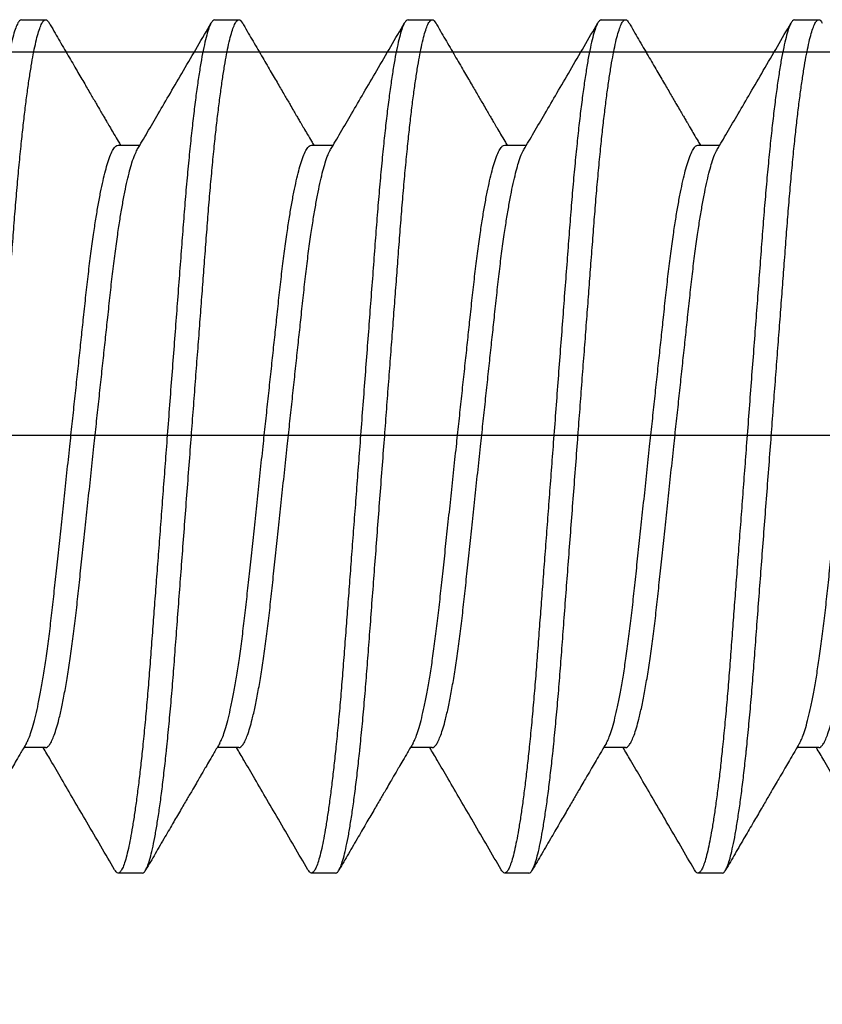
# Model space of a CAD drawing. Units: inches. Extents: x 110 to 640, y 2 to 403.
# Drawn here: x 336 to 336, y 187 to 187 of the extents above; entities that cross this region are included whole.
import ezdxf

# ---------------------------------------------------------------- set-up
doc = ezdxf.new("R2010")
doc.units = ezdxf.units.IN
doc.header["$MEASUREMENT"] = 0
doc.linetypes.add('SLD-Solid', pattern=[0])

msp = doc.modelspace()

# ---------------------------------------------------------------- linework, layer by layer
at = {"color": 7, "linetype": 'SLD-Solid', "lineweight": 25}
for p, q in [((336.33844, 187.25838), (336.34235, 187.25838)), ((336.36969, 187.25838), (336.3736, 187.25838)), ((336.40094, 187.25838), (336.40485, 187.25838)), ((336.43219, 187.25838), (336.4361, 187.25838)), ((336.46344, 187.25838), (336.46735, 187.25838)), ((336.35407, 187.23809), (336.35759, 187.23809)), ((336.38532, 187.23809), (336.38884, 187.23809)), ((336.41657, 187.23809), (336.42009, 187.23809)), ((336.44782, 187.23809), (336.45134, 187.23809)), ((336.34235, 187.14068), (336.33883, 187.14068)), ((336.3736, 187.14068), (336.37008, 187.14068)), ((336.40485, 187.14068), (336.40133, 187.14068)), ((336.4361, 187.14068), (336.43258, 187.14068)), ((336.46735, 187.14068), (336.46383, 187.14068)), ((336.35798, 187.12038), (336.35407, 187.12038)), ((336.38923, 187.12038), (336.38532, 187.12038)), ((336.42048, 187.12038), (336.41657, 187.12038)), ((336.45173, 187.12038), (336.44782, 187.12038))]:
    msp.add_line(p, q, dxfattribs=at)
msp.add_lwpolyline([(336.25809, 187.25321), (336.88359, 187.25321, -0.414214), (336.94559, 187.19121), (336.94559, 186.69021, -0.414214), (336.88359, 186.62821), (336.25809, 186.62821)], format="xyb")
msp.add_lwpolyline([(336.25809, 187.19121), (336.88359, 187.19121), (336.88359, 186.69021), (336.25809, 186.69021)])
for points, knots in [([(336.33844, 187.25838), (336.33834, 187.25835), (336.33812, 187.25828), (336.33778, 187.25774), (336.33742, 187.25685), (336.33705, 187.25558), (336.33667, 187.25394), (336.33629, 187.25197), (336.33592, 187.2497), (336.33555, 187.24717), (336.33518, 187.24437), (336.33482, 187.2413), (336.33446, 187.23793), (336.3341, 187.23429), (336.33375, 187.23037), (336.33342, 187.22631), (336.3331, 187.22208), (336.33277, 187.21767), (336.33242, 187.21314), (336.33208, 187.20852), (336.33172, 187.20386), (336.33136, 187.1991), (336.331, 187.19426), (336.33064, 187.18953), (336.3303, 187.18495), (336.32996, 187.18055), (336.32964, 187.17619), (336.32931, 187.17192), (336.329, 187.16776), (336.32869, 187.16371), (336.32839, 187.15969), (336.32809, 187.15571), (336.32779, 187.15176), (336.32747, 187.14794), (336.32714, 187.14427), (336.3268, 187.14087), (336.32647, 187.13777), (336.32615, 187.13495), (336.32581, 187.13234), (336.32548, 187.12996), (336.32514, 187.12782), (336.32481, 187.12595), (336.32447, 187.12428), (336.32413, 187.12287), (336.32378, 187.12175), (336.32345, 187.12095), (336.32312, 187.12048), (336.32281, 187.12034), (336.32253, 187.12045), (336.32234, 187.12078), (336.32226, 187.12091)], [0, 0, 0, 0, 0.02165, 0.043662, 0.065985, 0.088567, 0.111348, 0.134268, 0.155947, 0.177639, 0.199287, 0.220838, 0.242239, 0.264717, 0.286913, 0.308776, 0.330331, 0.352142, 0.374294, 0.395446, 0.416809, 0.438333, 0.459965, 0.481651, 0.501369, 0.521045, 0.54064, 0.560113, 0.579427, 0.598546, 0.617435, 0.63791, 0.658256, 0.678917, 0.699871, 0.721072, 0.740521, 0.760098, 0.779764, 0.799477, 0.819197, 0.838883, 0.858494, 0.879931, 0.901179, 0.922189, 0.942916, 0.963319, 0.984969, 1, 1, 1, 1]), ([(336.32673, 187.12038), (336.32683, 187.12042), (336.32704, 187.12048), (336.32738, 187.12101), (336.32773, 187.12186), (336.32809, 187.12309), (336.32846, 187.12467), (336.32884, 187.12658), (336.3292, 187.12877), (336.32957, 187.13121), (336.32993, 187.13393), (336.33028, 187.1369), (336.33054, 187.13926), (336.3308, 187.14178), (336.33106, 187.14448), (336.33142, 187.14839), (336.33175, 187.15246), (336.33207, 187.15669), (336.3324, 187.1611), (336.33274, 187.16563), (336.33309, 187.17024), (336.33344, 187.1749), (336.3338, 187.17967), (336.33417, 187.18451), (336.33453, 187.18924), (336.33487, 187.19382), (336.3352, 187.19822), (336.33553, 187.20257), (336.33586, 187.20684), (336.33617, 187.21101), (336.33648, 187.21505), (336.33678, 187.21907), (336.33708, 187.22306), (336.33738, 187.22701), (336.3377, 187.23082), (336.33803, 187.2345), (336.33836, 187.23789), (336.3387, 187.241), (336.33902, 187.24382), (336.33936, 187.24643), (336.33969, 187.24881), (336.34003, 187.25094), (336.34036, 187.25282), (336.3407, 187.25448), (336.34104, 187.2559), (336.34139, 187.25702), (336.34172, 187.25781), (336.34205, 187.25828), (336.34236, 187.25843), (336.34264, 187.25831), (336.34283, 187.25799), (336.34291, 187.25785)], [0, 0, 0, 0, 0.0212731, 0.0428959, 0.0648219, 0.0869999, 0.1093748, 0.1318884, 0.1531889, 0.1745074, 0.1957919, 0.2169909, 0.2380542, 0.242251, 0.2647298, 0.2869268, 0.30879, 0.3303468, 0.3521583, 0.3743108, 0.3954639, 0.4168276, 0.4383521, 0.459985, 0.4816726, 0.5013907, 0.5210678, 0.5406631, 0.5601372, 0.579452, 0.5985712, 0.617461, 0.637937, 0.6582837, 0.678946, 0.6999002, 0.721102, 0.7405521, 0.76013, 0.7797962, 0.7995104, 0.8192314, 0.8389181, 0.8585299, 0.879968, 0.9012164, 0.9222269, 0.9429546, 0.9633586, 0.9850096, 1, 1, 1, 1]), ([(336.34292, 187.25786), (336.34343, 187.25699), (336.34446, 187.25522), (336.34596, 187.25264), (336.34737, 187.25022), (336.34861, 187.2481), (336.34967, 187.24628), (336.35051, 187.24484), (336.35114, 187.24376), (336.3516, 187.24297), (336.35199, 187.2423), (336.35239, 187.24162), (336.35286, 187.24082), (336.35344, 187.23983), (336.35398, 187.2389), (336.35433, 187.2383), (336.35446, 187.23809)], [0, 0, 0, 0, 0.131754, 0.269047, 0.391275, 0.498461, 0.590627, 0.66779, 0.715825, 0.755433, 0.786621, 0.818021, 0.858712, 0.908689, 0.967941, 1, 1, 1, 1]), ([(336.36969, 187.25838), (336.36959, 187.25835), (336.36937, 187.25828), (336.36903, 187.25774), (336.36867, 187.25685), (336.3683, 187.25558), (336.36792, 187.25394), (336.36754, 187.25197), (336.36717, 187.2497), (336.3668, 187.24717), (336.36643, 187.24437), (336.36607, 187.2413), (336.36571, 187.23793), (336.36535, 187.23429), (336.365, 187.23037), (336.36467, 187.22631), (336.36435, 187.22208), (336.36402, 187.21767), (336.36367, 187.21314), (336.36333, 187.20852), (336.36297, 187.20386), (336.36261, 187.1991), (336.36225, 187.19426), (336.36189, 187.18953), (336.36155, 187.18495), (336.36121, 187.18055), (336.36089, 187.17619), (336.36056, 187.17192), (336.36025, 187.16776), (336.35994, 187.16371), (336.35964, 187.15969), (336.35934, 187.15571), (336.35904, 187.15176), (336.35872, 187.14794), (336.35839, 187.14427), (336.35805, 187.14087), (336.35772, 187.13777), (336.3574, 187.13495), (336.35706, 187.13234), (336.35673, 187.12996), (336.35639, 187.12782), (336.35606, 187.12595), (336.35572, 187.12428), (336.35538, 187.12287), (336.35503, 187.12175), (336.3547, 187.12095), (336.35437, 187.12048), (336.35406, 187.12034), (336.35378, 187.12045), (336.35359, 187.12078), (336.35351, 187.12091)], [0, 0, 0, 0, 0.02165, 0.043662, 0.065985, 0.088567, 0.111348, 0.134268, 0.155947, 0.177639, 0.199287, 0.220838, 0.242239, 0.264717, 0.286913, 0.308776, 0.330331, 0.352142, 0.374294, 0.395446, 0.416809, 0.438333, 0.459965, 0.481651, 0.501369, 0.521045, 0.54064, 0.560113, 0.579427, 0.598546, 0.617435, 0.63791, 0.658256, 0.678917, 0.699871, 0.721072, 0.740521, 0.760098, 0.779764, 0.799477, 0.819197, 0.838883, 0.858494, 0.879931, 0.901179, 0.922189, 0.942916, 0.963319, 0.984969, 1, 1, 1, 1]), ([(336.35716, 187.23737), (336.3577, 187.23829), (336.35884, 187.24022), (336.36062, 187.24327), (336.36257, 187.24661), (336.36469, 187.25024), (336.36689, 187.25403), (336.36839, 187.2566), (336.36912, 187.25787)], [0, 0, 0, 0, 0.134737, 0.283546, 0.446448, 0.623464, 0.814618, 1, 1, 1, 1]), ([(336.35798, 187.12038), (336.35808, 187.12042), (336.35829, 187.12048), (336.35863, 187.12101), (336.35898, 187.12186), (336.35934, 187.12309), (336.35971, 187.12467), (336.36009, 187.12658), (336.36045, 187.12877), (336.36082, 187.13121), (336.36118, 187.13393), (336.36153, 187.1369), (336.36179, 187.13926), (336.36205, 187.14178), (336.36231, 187.14448), (336.36267, 187.14839), (336.363, 187.15246), (336.36332, 187.15669), (336.36365, 187.1611), (336.36399, 187.16563), (336.36434, 187.17024), (336.36469, 187.1749), (336.36505, 187.17967), (336.36542, 187.18451), (336.36578, 187.18924), (336.36612, 187.19382), (336.36645, 187.19822), (336.36678, 187.20257), (336.36711, 187.20684), (336.36742, 187.21101), (336.36773, 187.21505), (336.36803, 187.21907), (336.36833, 187.22306), (336.36863, 187.22701), (336.36895, 187.23082), (336.36928, 187.2345), (336.36961, 187.23789), (336.36995, 187.241), (336.37027, 187.24382), (336.37061, 187.24643), (336.37094, 187.24881), (336.37128, 187.25094), (336.37161, 187.25282), (336.37195, 187.25448), (336.37229, 187.2559), (336.37264, 187.25702), (336.37297, 187.25781), (336.3733, 187.25828), (336.37361, 187.25843), (336.37389, 187.25831), (336.37408, 187.25799), (336.37416, 187.25785)], [0, 0, 0, 0, 0.0212731, 0.0428959, 0.0648219, 0.0869999, 0.1093748, 0.1318884, 0.1531889, 0.1745074, 0.1957919, 0.2169909, 0.2380542, 0.242251, 0.2647298, 0.2869268, 0.30879, 0.3303468, 0.3521583, 0.3743108, 0.3954639, 0.4168276, 0.4383521, 0.459985, 0.4816726, 0.5013907, 0.5210678, 0.5406631, 0.5601372, 0.579452, 0.5985712, 0.617461, 0.637937, 0.6582837, 0.678946, 0.6999002, 0.721102, 0.7405521, 0.76013, 0.7797962, 0.7995104, 0.8192314, 0.8389181, 0.8585299, 0.879968, 0.9012164, 0.9222269, 0.9429546, 0.9633586, 0.9850096, 1, 1, 1, 1]), ([(336.37417, 187.25786), (336.37468, 187.25699), (336.37571, 187.25522), (336.37721, 187.25264), (336.37862, 187.25022), (336.37986, 187.2481), (336.38092, 187.24628), (336.38176, 187.24484), (336.38239, 187.24376), (336.38285, 187.24297), (336.38324, 187.2423), (336.38364, 187.24162), (336.38411, 187.24082), (336.38469, 187.23983), (336.38523, 187.2389), (336.38558, 187.2383), (336.38571, 187.23809)], [0, 0, 0, 0, 0.131754, 0.269047, 0.391275, 0.498461, 0.590627, 0.66779, 0.715825, 0.755433, 0.786621, 0.818021, 0.858712, 0.908689, 0.967941, 1, 1, 1, 1]), ([(336.40094, 187.25838), (336.40084, 187.25835), (336.40062, 187.25828), (336.40028, 187.25774), (336.39992, 187.25685), (336.39955, 187.25558), (336.39917, 187.25394), (336.39879, 187.25197), (336.39842, 187.2497), (336.39805, 187.24717), (336.39768, 187.24437), (336.39732, 187.2413), (336.39696, 187.23793), (336.3966, 187.23429), (336.39625, 187.23037), (336.39592, 187.22631), (336.3956, 187.22208), (336.39527, 187.21767), (336.39492, 187.21314), (336.39458, 187.20852), (336.39422, 187.20386), (336.39386, 187.1991), (336.3935, 187.19426), (336.39314, 187.18953), (336.3928, 187.18495), (336.39246, 187.18055), (336.39214, 187.17619), (336.39181, 187.17192), (336.3915, 187.16776), (336.39119, 187.16371), (336.39089, 187.15969), (336.39059, 187.15571), (336.39029, 187.15176), (336.38997, 187.14794), (336.38964, 187.14427), (336.3893, 187.14087), (336.38897, 187.13777), (336.38865, 187.13495), (336.38831, 187.13234), (336.38798, 187.12996), (336.38764, 187.12782), (336.38731, 187.12595), (336.38697, 187.12428), (336.38663, 187.12287), (336.38628, 187.12175), (336.38595, 187.12095), (336.38562, 187.12048), (336.38531, 187.12034), (336.38503, 187.12045), (336.38484, 187.12078), (336.38476, 187.12091)], [0, 0, 0, 0, 0.02165, 0.043662, 0.065985, 0.088567, 0.111348, 0.134268, 0.155947, 0.177639, 0.199287, 0.220838, 0.242239, 0.264717, 0.286913, 0.308776, 0.330331, 0.352142, 0.374294, 0.395446, 0.416809, 0.438333, 0.459965, 0.481651, 0.501369, 0.521045, 0.54064, 0.560113, 0.579427, 0.598546, 0.617435, 0.63791, 0.658256, 0.678917, 0.699871, 0.721072, 0.740521, 0.760098, 0.779764, 0.799477, 0.819197, 0.838883, 0.858494, 0.879931, 0.901179, 0.922189, 0.942916, 0.963319, 0.984969, 1, 1, 1, 1]), ([(336.38841, 187.23737), (336.38895, 187.23829), (336.39009, 187.24022), (336.39187, 187.24327), (336.39382, 187.24661), (336.39594, 187.25024), (336.39814, 187.25403), (336.39964, 187.2566), (336.40037, 187.25787)], [0, 0, 0, 0, 0.134737, 0.283546, 0.446448, 0.623464, 0.814618, 1, 1, 1, 1]), ([(336.38923, 187.12038), (336.38933, 187.12042), (336.38954, 187.12048), (336.38988, 187.12101), (336.39023, 187.12186), (336.39059, 187.12309), (336.39096, 187.12467), (336.39134, 187.12658), (336.3917, 187.12877), (336.39207, 187.13121), (336.39243, 187.13393), (336.39278, 187.1369), (336.39304, 187.13926), (336.3933, 187.14178), (336.39356, 187.14448), (336.39392, 187.14839), (336.39425, 187.15246), (336.39457, 187.15669), (336.3949, 187.1611), (336.39524, 187.16563), (336.39559, 187.17024), (336.39594, 187.1749), (336.3963, 187.17967), (336.39667, 187.18451), (336.39703, 187.18924), (336.39737, 187.19382), (336.3977, 187.19822), (336.39803, 187.20257), (336.39836, 187.20684), (336.39867, 187.21101), (336.39898, 187.21505), (336.39928, 187.21907), (336.39958, 187.22306), (336.39988, 187.22701), (336.4002, 187.23082), (336.40053, 187.2345), (336.40086, 187.23789), (336.4012, 187.241), (336.40152, 187.24382), (336.40186, 187.24643), (336.40219, 187.24881), (336.40253, 187.25094), (336.40286, 187.25282), (336.4032, 187.25448), (336.40354, 187.2559), (336.40389, 187.25702), (336.40422, 187.25781), (336.40455, 187.25828), (336.40486, 187.25843), (336.40514, 187.25831), (336.40533, 187.25799), (336.40541, 187.25785)], [0, 0, 0, 0, 0.0212731, 0.0428959, 0.0648219, 0.0869999, 0.1093748, 0.1318884, 0.1531889, 0.1745074, 0.1957919, 0.2169909, 0.2380542, 0.242251, 0.2647298, 0.2869268, 0.30879, 0.3303468, 0.3521583, 0.3743108, 0.3954639, 0.4168276, 0.4383521, 0.459985, 0.4816726, 0.5013907, 0.5210678, 0.5406631, 0.5601372, 0.579452, 0.5985712, 0.617461, 0.637937, 0.6582837, 0.678946, 0.6999002, 0.721102, 0.7405521, 0.76013, 0.7797962, 0.7995104, 0.8192314, 0.8389181, 0.8585299, 0.879968, 0.9012164, 0.9222269, 0.9429546, 0.9633586, 0.9850096, 1, 1, 1, 1]), ([(336.40542, 187.25786), (336.40593, 187.25699), (336.40696, 187.25522), (336.40846, 187.25264), (336.40987, 187.25022), (336.41111, 187.2481), (336.41217, 187.24628), (336.41301, 187.24484), (336.41364, 187.24376), (336.4141, 187.24297), (336.41449, 187.2423), (336.41489, 187.24162), (336.41536, 187.24082), (336.41594, 187.23983), (336.41648, 187.2389), (336.41683, 187.2383), (336.41696, 187.23809)], [0, 0, 0, 0, 0.131754, 0.269047, 0.391275, 0.498461, 0.590627, 0.66779, 0.715825, 0.755433, 0.786621, 0.818021, 0.858712, 0.908689, 0.967941, 1, 1, 1, 1]), ([(336.43219, 187.25838), (336.43209, 187.25835), (336.43187, 187.25828), (336.43153, 187.25774), (336.43117, 187.25685), (336.4308, 187.25558), (336.43042, 187.25394), (336.43004, 187.25197), (336.42967, 187.2497), (336.4293, 187.24717), (336.42893, 187.24437), (336.42857, 187.2413), (336.42821, 187.23793), (336.42785, 187.23429), (336.4275, 187.23037), (336.42717, 187.22631), (336.42685, 187.22208), (336.42652, 187.21767), (336.42617, 187.21314), (336.42583, 187.20852), (336.42547, 187.20386), (336.42511, 187.1991), (336.42475, 187.19426), (336.42439, 187.18953), (336.42405, 187.18495), (336.42371, 187.18055), (336.42339, 187.17619), (336.42306, 187.17192), (336.42275, 187.16776), (336.42244, 187.16371), (336.42214, 187.15969), (336.42184, 187.15571), (336.42154, 187.15176), (336.42122, 187.14794), (336.42089, 187.14427), (336.42055, 187.14087), (336.42022, 187.13777), (336.4199, 187.13495), (336.41956, 187.13234), (336.41923, 187.12996), (336.41889, 187.12782), (336.41856, 187.12595), (336.41822, 187.12428), (336.41788, 187.12287), (336.41753, 187.12175), (336.4172, 187.12095), (336.41687, 187.12048), (336.41656, 187.12034), (336.41628, 187.12045), (336.41609, 187.12078), (336.41601, 187.12091)], [0, 0, 0, 0, 0.02165, 0.043662, 0.065985, 0.088567, 0.111348, 0.134268, 0.155947, 0.177639, 0.199287, 0.220838, 0.242239, 0.264717, 0.286913, 0.308776, 0.330331, 0.352142, 0.374294, 0.395446, 0.416809, 0.438333, 0.459965, 0.481651, 0.501369, 0.521045, 0.54064, 0.560113, 0.579427, 0.598546, 0.617435, 0.63791, 0.658256, 0.678917, 0.699871, 0.721072, 0.740521, 0.760098, 0.779764, 0.799477, 0.819197, 0.838883, 0.858494, 0.879931, 0.901179, 0.922189, 0.942916, 0.963319, 0.984969, 1, 1, 1, 1]), ([(336.41966, 187.23737), (336.4202, 187.23829), (336.42134, 187.24022), (336.42312, 187.24327), (336.42507, 187.24661), (336.42719, 187.25024), (336.42939, 187.25403), (336.43089, 187.2566), (336.43162, 187.25787)], [0, 0, 0, 0, 0.134737, 0.283546, 0.446448, 0.623464, 0.814618, 1, 1, 1, 1]), ([(336.42048, 187.12038), (336.42058, 187.12042), (336.42079, 187.12048), (336.42113, 187.12101), (336.42148, 187.12186), (336.42184, 187.12309), (336.42221, 187.12467), (336.42259, 187.12658), (336.42295, 187.12877), (336.42332, 187.13121), (336.42368, 187.13393), (336.42403, 187.1369), (336.42429, 187.13926), (336.42455, 187.14178), (336.42481, 187.14448), (336.42517, 187.14839), (336.4255, 187.15246), (336.42582, 187.15669), (336.42615, 187.1611), (336.42649, 187.16563), (336.42684, 187.17024), (336.42719, 187.1749), (336.42755, 187.17967), (336.42792, 187.18451), (336.42828, 187.18924), (336.42862, 187.19382), (336.42895, 187.19822), (336.42928, 187.20257), (336.42961, 187.20684), (336.42992, 187.21101), (336.43023, 187.21505), (336.43053, 187.21907), (336.43083, 187.22306), (336.43113, 187.22701), (336.43145, 187.23082), (336.43178, 187.2345), (336.43211, 187.23789), (336.43245, 187.241), (336.43277, 187.24382), (336.43311, 187.24643), (336.43344, 187.24881), (336.43378, 187.25094), (336.43411, 187.25282), (336.43445, 187.25448), (336.43479, 187.2559), (336.43514, 187.25702), (336.43547, 187.25781), (336.4358, 187.25828), (336.43611, 187.25843), (336.43639, 187.25831), (336.43658, 187.25799), (336.43666, 187.25785)], [0, 0, 0, 0, 0.0212731, 0.0428959, 0.0648219, 0.0869999, 0.1093748, 0.1318884, 0.1531889, 0.1745074, 0.1957919, 0.2169909, 0.2380542, 0.242251, 0.2647298, 0.2869268, 0.30879, 0.3303468, 0.3521583, 0.3743108, 0.3954639, 0.4168276, 0.4383521, 0.459985, 0.4816726, 0.5013907, 0.5210678, 0.5406631, 0.5601372, 0.579452, 0.5985712, 0.617461, 0.637937, 0.6582837, 0.678946, 0.6999002, 0.721102, 0.7405521, 0.76013, 0.7797962, 0.7995104, 0.8192314, 0.8389181, 0.8585299, 0.879968, 0.9012164, 0.9222269, 0.9429546, 0.9633586, 0.9850096, 1, 1, 1, 1]), ([(336.43667, 187.25786), (336.43718, 187.25699), (336.43821, 187.25522), (336.43971, 187.25264), (336.44112, 187.25022), (336.44236, 187.2481), (336.44342, 187.24628), (336.44426, 187.24484), (336.44489, 187.24376), (336.44535, 187.24297), (336.44574, 187.2423), (336.44614, 187.24162), (336.44661, 187.24082), (336.44719, 187.23983), (336.44773, 187.2389), (336.44808, 187.2383), (336.44821, 187.23809)], [0, 0, 0, 0, 0.131754, 0.269047, 0.391275, 0.498461, 0.590627, 0.66779, 0.715825, 0.755433, 0.786621, 0.818021, 0.858712, 0.908689, 0.967941, 1, 1, 1, 1]), ([(336.46344, 187.25838), (336.46334, 187.25835), (336.46312, 187.25828), (336.46278, 187.25774), (336.46242, 187.25685), (336.46205, 187.25558), (336.46167, 187.25394), (336.46129, 187.25197), (336.46092, 187.2497), (336.46055, 187.24717), (336.46018, 187.24437), (336.45982, 187.2413), (336.45946, 187.23793), (336.4591, 187.23429), (336.45875, 187.23037), (336.45842, 187.22631), (336.4581, 187.22208), (336.45777, 187.21767), (336.45742, 187.21314), (336.45708, 187.20852), (336.45672, 187.20386), (336.45636, 187.1991), (336.456, 187.19426), (336.45564, 187.18953), (336.4553, 187.18495), (336.45496, 187.18055), (336.45464, 187.17619), (336.45431, 187.17192), (336.454, 187.16776), (336.45369, 187.16371), (336.45339, 187.15969), (336.45309, 187.15571), (336.45279, 187.15176), (336.45247, 187.14794), (336.45214, 187.14427), (336.4518, 187.14087), (336.45147, 187.13777), (336.45115, 187.13495), (336.45081, 187.13234), (336.45048, 187.12996), (336.45014, 187.12782), (336.44981, 187.12595), (336.44947, 187.12428), (336.44913, 187.12287), (336.44878, 187.12175), (336.44845, 187.12095), (336.44812, 187.12048), (336.44781, 187.12034), (336.44753, 187.12045), (336.44734, 187.12078), (336.44726, 187.12091)], [0, 0, 0, 0, 0.02165, 0.043662, 0.065985, 0.088567, 0.111348, 0.134268, 0.155947, 0.177639, 0.199287, 0.220838, 0.242239, 0.264717, 0.286913, 0.308776, 0.330331, 0.352142, 0.374294, 0.395446, 0.416809, 0.438333, 0.459965, 0.481651, 0.501369, 0.521045, 0.54064, 0.560113, 0.579427, 0.598546, 0.617435, 0.63791, 0.658256, 0.678917, 0.699871, 0.721072, 0.740521, 0.760098, 0.779764, 0.799477, 0.819197, 0.838883, 0.858494, 0.879931, 0.901179, 0.922189, 0.942916, 0.963319, 0.984969, 1, 1, 1, 1]), ([(336.45091, 187.23737), (336.45145, 187.23829), (336.45259, 187.24022), (336.45437, 187.24327), (336.45632, 187.24661), (336.45844, 187.25024), (336.46064, 187.25403), (336.46214, 187.2566), (336.46287, 187.25787)], [0, 0, 0, 0, 0.134737, 0.283546, 0.446448, 0.623464, 0.814618, 1, 1, 1, 1]), ([(336.45173, 187.12038), (336.45183, 187.12042), (336.45204, 187.12048), (336.45238, 187.12101), (336.45273, 187.12186), (336.45309, 187.12309), (336.45346, 187.12467), (336.45384, 187.12658), (336.4542, 187.12877), (336.45457, 187.13121), (336.45493, 187.13393), (336.45528, 187.1369), (336.45554, 187.13926), (336.4558, 187.14178), (336.45606, 187.14448), (336.45642, 187.14839), (336.45675, 187.15246), (336.45707, 187.15669), (336.4574, 187.1611), (336.45774, 187.16563), (336.45809, 187.17024), (336.45844, 187.1749), (336.4588, 187.17967), (336.45917, 187.18451), (336.45953, 187.18924), (336.45987, 187.19382), (336.4602, 187.19822), (336.46053, 187.20257), (336.46086, 187.20684), (336.46117, 187.21101), (336.46148, 187.21505), (336.46178, 187.21907), (336.46208, 187.22306), (336.46238, 187.22701), (336.4627, 187.23082), (336.46303, 187.2345), (336.46336, 187.23789), (336.4637, 187.241), (336.46402, 187.24382), (336.46436, 187.24643), (336.46469, 187.24881), (336.46503, 187.25094), (336.46536, 187.25282), (336.4657, 187.25448), (336.46604, 187.2559), (336.46639, 187.25702), (336.46672, 187.25781), (336.46705, 187.25828), (336.46736, 187.25843), (336.46764, 187.25831), (336.46783, 187.25799), (336.46791, 187.25785)], [0, 0, 0, 0, 0.0212731, 0.0428959, 0.0648219, 0.0869999, 0.1093748, 0.1318884, 0.1531889, 0.1745074, 0.1957919, 0.2169909, 0.2380542, 0.242251, 0.2647298, 0.2869268, 0.30879, 0.3303468, 0.3521583, 0.3743108, 0.3954639, 0.4168276, 0.4383521, 0.459985, 0.4816726, 0.5013907, 0.5210678, 0.5406631, 0.5601372, 0.579452, 0.5985712, 0.617461, 0.637937, 0.6582837, 0.678946, 0.6999002, 0.721102, 0.7405521, 0.76013, 0.7797962, 0.7995104, 0.8192314, 0.8389181, 0.8585299, 0.879968, 0.9012164, 0.9222269, 0.9429546, 0.9633586, 0.9850096, 1, 1, 1, 1]), ([(336.33926, 187.14143), (336.33935, 187.14159), (336.33957, 187.14198), (336.33993, 187.14293), (336.34034, 187.14424), (336.34075, 187.14585), (336.34117, 187.14774), (336.34159, 187.14991), (336.34201, 187.15236), (336.34243, 187.15514), (336.34285, 187.15821), (336.34327, 187.16157), (336.34366, 187.16509), (336.34405, 187.16879), (336.34447, 187.17266), (336.3449, 187.17669), (336.34534, 187.18084), (336.3458, 187.18509), (336.34623, 187.18917), (336.34665, 187.19303), (336.34703, 187.19665), (336.34741, 187.20021), (336.34779, 187.20368), (336.34814, 187.20703), (336.34851, 187.21044), (336.34887, 187.21387), (336.34926, 187.21732), (336.34967, 187.22061), (336.35007, 187.22356), (336.35047, 187.22617), (336.35085, 187.22845), (336.35124, 187.23052), (336.35163, 187.23236), (336.35202, 187.23396), (336.35243, 187.23539), (336.35285, 187.23657), (336.35328, 187.23745), (336.35368, 187.23799), (336.35394, 187.23805), (336.35407, 187.23809)], [0, 0, 0, 0, 0.0193507, 0.0458179, 0.0725168, 0.0993639, 0.126273, 0.1531566, 0.1807665, 0.2081637, 0.237751, 0.2668714, 0.2954286, 0.3240143, 0.3531593, 0.3822344, 0.4116532, 0.4413057, 0.4710765, 0.4963436, 0.5215383, 0.5465894, 0.5714283, 0.5959899, 0.6202136, 0.6482526, 0.6763264, 0.7049409, 0.7340039, 0.758942, 0.7840632, 0.8092977, 0.8345737, 0.8598186, 0.8849603, 0.9143613, 0.9434123, 0.9720116, 1, 1, 1, 1]), ([(336.34235, 187.14068), (336.34235, 187.14068), (336.34246, 187.14063), (336.34267, 187.14078), (336.34302, 187.14113), (336.34337, 187.14177), (336.34374, 187.14266), (336.34412, 187.14382), (336.34453, 187.14532), (336.34497, 187.14722), (336.34543, 187.14954), (336.34588, 187.15216), (336.34633, 187.15506), (336.34676, 187.15821), (336.34718, 187.16157), (336.34757, 187.16509), (336.34796, 187.16879), (336.34837, 187.17266), (336.34881, 187.17669), (336.34925, 187.18084), (336.3497, 187.18509), (336.35014, 187.18917), (336.35055, 187.19303), (336.35094, 187.19665), (336.35132, 187.20021), (336.35169, 187.20368), (336.35205, 187.20703), (336.35242, 187.21044), (336.35278, 187.21387), (336.35316, 187.21732), (336.35357, 187.22061), (336.35398, 187.22356), (336.35438, 187.22617), (336.35476, 187.22845), (336.35515, 187.23052), (336.35554, 187.23236), (336.35593, 187.23396), (336.35633, 187.23538), (336.35675, 187.23657), (336.35703, 187.2371), (336.35717, 187.23736)], [0, 0, 0, 0, 0.000084, 0.023849, 0.048014, 0.072525, 0.097323, 0.122342, 0.147515, 0.177281, 0.207043, 0.236683, 0.266087, 0.295667, 0.324781, 0.353332, 0.381911, 0.411049, 0.440118, 0.46953, 0.499176, 0.52894, 0.554201, 0.57939, 0.604435, 0.629269, 0.653825, 0.678043, 0.706075, 0.734143, 0.762751, 0.791807, 0.81674, 0.841855, 0.867084, 0.892354, 0.917593, 0.942729, 0.972124, 1, 1, 1, 1]), ([(336.37051, 187.14143), (336.3706, 187.14159), (336.37082, 187.14198), (336.37118, 187.14293), (336.37159, 187.14424), (336.372, 187.14585), (336.37242, 187.14774), (336.37284, 187.14991), (336.37326, 187.15236), (336.37368, 187.15514), (336.3741, 187.15821), (336.37452, 187.16157), (336.37491, 187.16509), (336.3753, 187.16879), (336.37572, 187.17266), (336.37615, 187.17669), (336.37659, 187.18084), (336.37705, 187.18509), (336.37748, 187.18917), (336.3779, 187.19303), (336.37828, 187.19665), (336.37866, 187.20021), (336.37904, 187.20368), (336.37939, 187.20703), (336.37976, 187.21044), (336.38012, 187.21387), (336.38051, 187.21732), (336.38092, 187.22061), (336.38132, 187.22356), (336.38172, 187.22617), (336.3821, 187.22845), (336.38249, 187.23052), (336.38288, 187.23236), (336.38327, 187.23396), (336.38368, 187.23539), (336.3841, 187.23657), (336.38453, 187.23745), (336.38493, 187.23799), (336.38519, 187.23805), (336.38532, 187.23809)], [0, 0, 0, 0, 0.019351, 0.045818, 0.072517, 0.099364, 0.126273, 0.153157, 0.180767, 0.208164, 0.237751, 0.266871, 0.295429, 0.324014, 0.353159, 0.382234, 0.411653, 0.441306, 0.471077, 0.496344, 0.521538, 0.546589, 0.571428, 0.59599, 0.620214, 0.648253, 0.676326, 0.704941, 0.734004, 0.758942, 0.784063, 0.809298, 0.834574, 0.859819, 0.88496, 0.914361, 0.943412, 0.972012, 1, 1, 1, 1]), ([(336.3736, 187.14068), (336.3736, 187.14068), (336.37371, 187.14063), (336.37392, 187.14078), (336.37427, 187.14113), (336.37462, 187.14177), (336.37499, 187.14266), (336.37537, 187.14382), (336.37578, 187.14532), (336.37622, 187.14722), (336.37668, 187.14954), (336.37713, 187.15216), (336.37758, 187.15506), (336.37801, 187.15821), (336.37843, 187.16157), (336.37882, 187.16509), (336.37921, 187.16879), (336.37962, 187.17266), (336.38006, 187.17669), (336.3805, 187.18084), (336.38095, 187.18509), (336.38139, 187.18917), (336.3818, 187.19303), (336.38219, 187.19665), (336.38257, 187.20021), (336.38294, 187.20368), (336.3833, 187.20703), (336.38367, 187.21044), (336.38403, 187.21387), (336.38441, 187.21732), (336.38482, 187.22061), (336.38523, 187.22356), (336.38563, 187.22617), (336.38601, 187.22845), (336.3864, 187.23052), (336.38679, 187.23236), (336.38718, 187.23396), (336.38758, 187.23538), (336.388, 187.23657), (336.38828, 187.2371), (336.38842, 187.23736)], [0, 0, 0, 0, 0.000084, 0.023849, 0.048014, 0.072525, 0.097323, 0.122342, 0.147515, 0.177281, 0.207043, 0.236683, 0.266087, 0.295667, 0.324781, 0.353332, 0.381911, 0.411049, 0.440118, 0.46953, 0.499176, 0.52894, 0.554201, 0.57939, 0.604435, 0.629269, 0.653825, 0.678043, 0.706075, 0.734143, 0.762751, 0.791807, 0.81674, 0.841855, 0.867084, 0.892354, 0.917593, 0.942729, 0.972124, 1, 1, 1, 1]), ([(336.40176, 187.14143), (336.40185, 187.14159), (336.40207, 187.14198), (336.40243, 187.14293), (336.40284, 187.14424), (336.40325, 187.14585), (336.40367, 187.14774), (336.40409, 187.14991), (336.40451, 187.15236), (336.40493, 187.15514), (336.40535, 187.15821), (336.40577, 187.16157), (336.40616, 187.16509), (336.40655, 187.16879), (336.40697, 187.17266), (336.4074, 187.17669), (336.40784, 187.18084), (336.4083, 187.18509), (336.40873, 187.18917), (336.40915, 187.19303), (336.40953, 187.19665), (336.40991, 187.20021), (336.41029, 187.20368), (336.41064, 187.20703), (336.41101, 187.21044), (336.41137, 187.21387), (336.41176, 187.21732), (336.41217, 187.22061), (336.41257, 187.22356), (336.41297, 187.22617), (336.41335, 187.22845), (336.41374, 187.23052), (336.41413, 187.23236), (336.41452, 187.23396), (336.41493, 187.23539), (336.41535, 187.23657), (336.41578, 187.23745), (336.41618, 187.23799), (336.41644, 187.23805), (336.41657, 187.23809)], [0, 0, 0, 0, 0.0193507, 0.0458179, 0.0725168, 0.0993639, 0.126273, 0.1531566, 0.1807665, 0.2081637, 0.237751, 0.2668714, 0.2954286, 0.3240143, 0.3531593, 0.3822344, 0.4116532, 0.4413057, 0.4710765, 0.4963436, 0.5215383, 0.5465894, 0.5714283, 0.5959899, 0.6202136, 0.6482526, 0.6763264, 0.7049409, 0.7340039, 0.758942, 0.7840632, 0.8092977, 0.8345737, 0.8598186, 0.8849603, 0.9143613, 0.9434123, 0.9720116, 1, 1, 1, 1]), ([(336.40485, 187.14068), (336.40485, 187.14068), (336.40496, 187.14063), (336.40517, 187.14078), (336.40552, 187.14113), (336.40587, 187.14177), (336.40624, 187.14266), (336.40662, 187.14382), (336.40703, 187.14532), (336.40747, 187.14722), (336.40793, 187.14954), (336.40838, 187.15216), (336.40883, 187.15506), (336.40926, 187.15821), (336.40968, 187.16157), (336.41007, 187.16509), (336.41046, 187.16879), (336.41087, 187.17266), (336.41131, 187.17669), (336.41175, 187.18084), (336.4122, 187.18509), (336.41264, 187.18917), (336.41305, 187.19303), (336.41344, 187.19665), (336.41382, 187.20021), (336.41419, 187.20368), (336.41455, 187.20703), (336.41492, 187.21044), (336.41528, 187.21387), (336.41566, 187.21732), (336.41607, 187.22061), (336.41648, 187.22356), (336.41688, 187.22617), (336.41726, 187.22845), (336.41765, 187.23052), (336.41804, 187.23236), (336.41843, 187.23396), (336.41883, 187.23538), (336.41925, 187.23657), (336.41953, 187.2371), (336.41967, 187.23736)], [0, 0, 0, 0, 0.000084, 0.023849, 0.048014, 0.072525, 0.097323, 0.122342, 0.147515, 0.177281, 0.207043, 0.236683, 0.266087, 0.295667, 0.324781, 0.353332, 0.381911, 0.411049, 0.440118, 0.46953, 0.499176, 0.52894, 0.554201, 0.57939, 0.604435, 0.629269, 0.653825, 0.678043, 0.706075, 0.734143, 0.762751, 0.791807, 0.81674, 0.841855, 0.867084, 0.892354, 0.917593, 0.942729, 0.972124, 1, 1, 1, 1]), ([(336.43301, 187.14143), (336.4331, 187.14159), (336.43332, 187.14198), (336.43368, 187.14293), (336.43409, 187.14424), (336.4345, 187.14585), (336.43492, 187.14774), (336.43534, 187.14991), (336.43576, 187.15236), (336.43618, 187.15514), (336.4366, 187.15821), (336.43702, 187.16157), (336.43741, 187.16509), (336.4378, 187.16879), (336.43822, 187.17266), (336.43865, 187.17669), (336.43909, 187.18084), (336.43955, 187.18509), (336.43998, 187.18917), (336.4404, 187.19303), (336.44078, 187.19665), (336.44116, 187.20021), (336.44154, 187.20368), (336.44189, 187.20703), (336.44226, 187.21044), (336.44262, 187.21387), (336.44301, 187.21732), (336.44342, 187.22061), (336.44382, 187.22356), (336.44422, 187.22617), (336.4446, 187.22845), (336.44499, 187.23052), (336.44538, 187.23236), (336.44577, 187.23396), (336.44618, 187.23539), (336.4466, 187.23657), (336.44703, 187.23745), (336.44743, 187.23799), (336.44769, 187.23805), (336.44782, 187.23809)], [0, 0, 0, 0, 0.0193507, 0.0458179, 0.0725168, 0.0993639, 0.126273, 0.1531566, 0.1807665, 0.2081637, 0.237751, 0.2668714, 0.2954286, 0.3240143, 0.3531593, 0.3822344, 0.4116532, 0.4413057, 0.4710765, 0.4963436, 0.5215383, 0.5465894, 0.5714283, 0.5959899, 0.6202136, 0.6482526, 0.6763264, 0.7049409, 0.7340039, 0.758942, 0.7840632, 0.8092977, 0.8345737, 0.8598186, 0.8849603, 0.9143613, 0.9434123, 0.9720116, 1, 1, 1, 1]), ([(336.4361, 187.14068), (336.4361, 187.14068), (336.43621, 187.14063), (336.43642, 187.14078), (336.43677, 187.14113), (336.43712, 187.14177), (336.43749, 187.14266), (336.43787, 187.14382), (336.43828, 187.14532), (336.43872, 187.14722), (336.43918, 187.14954), (336.43963, 187.15216), (336.44008, 187.15506), (336.44051, 187.15821), (336.44093, 187.16157), (336.44132, 187.16509), (336.44171, 187.16879), (336.44212, 187.17266), (336.44256, 187.17669), (336.443, 187.18084), (336.44345, 187.18509), (336.44389, 187.18917), (336.4443, 187.19303), (336.44469, 187.19665), (336.44507, 187.20021), (336.44544, 187.20368), (336.4458, 187.20703), (336.44617, 187.21044), (336.44653, 187.21387), (336.44691, 187.21732), (336.44732, 187.22061), (336.44773, 187.22356), (336.44813, 187.22617), (336.44851, 187.22845), (336.4489, 187.23052), (336.44929, 187.23236), (336.44968, 187.23396), (336.45008, 187.23538), (336.4505, 187.23657), (336.45078, 187.2371), (336.45092, 187.23736)], [0, 0, 0, 0, 0.000084, 0.023849, 0.048014, 0.072525, 0.097323, 0.122342, 0.147515, 0.177281, 0.207043, 0.236683, 0.266087, 0.295667, 0.324781, 0.353332, 0.381911, 0.411049, 0.440118, 0.46953, 0.499176, 0.52894, 0.554201, 0.57939, 0.604435, 0.629269, 0.653825, 0.678043, 0.706075, 0.734143, 0.762751, 0.791807, 0.81674, 0.841855, 0.867084, 0.892354, 0.917593, 0.942729, 0.972124, 1, 1, 1, 1]), ([(336.46426, 187.14143), (336.46435, 187.14159), (336.46457, 187.14198), (336.46493, 187.14293), (336.46534, 187.14424), (336.46575, 187.14585), (336.46617, 187.14774), (336.46659, 187.14991), (336.46701, 187.15236), (336.46743, 187.15514), (336.46785, 187.15821), (336.46827, 187.16157), (336.46866, 187.16509), (336.46905, 187.16879), (336.46947, 187.17266), (336.4699, 187.17669), (336.47034, 187.18084), (336.4708, 187.18509), (336.47123, 187.18917), (336.47165, 187.19303), (336.47203, 187.19665), (336.47241, 187.20021), (336.47279, 187.20368), (336.47314, 187.20703), (336.47351, 187.21044), (336.47387, 187.21387), (336.47426, 187.21732), (336.47467, 187.22061), (336.47507, 187.22356), (336.47547, 187.22617), (336.47585, 187.22845), (336.47624, 187.23052), (336.47663, 187.23236), (336.47702, 187.23396), (336.47743, 187.23539), (336.47785, 187.23657), (336.47828, 187.23745), (336.47868, 187.23799), (336.47894, 187.23805), (336.47907, 187.23809)], [0, 0, 0, 0, 0.019351, 0.045818, 0.072517, 0.099364, 0.126273, 0.153157, 0.180767, 0.208164, 0.237751, 0.266871, 0.295429, 0.324014, 0.353159, 0.382234, 0.411653, 0.441306, 0.471077, 0.496344, 0.521538, 0.546589, 0.571428, 0.59599, 0.620214, 0.648253, 0.676326, 0.704941, 0.734004, 0.758942, 0.784063, 0.809298, 0.834574, 0.859819, 0.88496, 0.914361, 0.943412, 0.972012, 1, 1, 1, 1]), ([(336.46735, 187.14068), (336.46735, 187.14068), (336.46746, 187.14063), (336.46767, 187.14078), (336.46802, 187.14113), (336.46837, 187.14177), (336.46874, 187.14266), (336.46912, 187.14382), (336.46953, 187.14532), (336.46997, 187.14722), (336.47043, 187.14954), (336.47088, 187.15216), (336.47133, 187.15506), (336.47176, 187.15821), (336.47218, 187.16157), (336.47257, 187.16509), (336.47296, 187.16879), (336.47337, 187.17266), (336.47381, 187.17669), (336.47425, 187.18084), (336.4747, 187.18509), (336.47514, 187.18917), (336.47555, 187.19303), (336.47594, 187.19665), (336.47632, 187.20021), (336.47669, 187.20368), (336.47705, 187.20703), (336.47742, 187.21044), (336.47778, 187.21387), (336.47816, 187.21732), (336.47857, 187.22061), (336.47898, 187.22356), (336.47938, 187.22617), (336.47976, 187.22845), (336.48015, 187.23052), (336.48054, 187.23236), (336.48093, 187.23396), (336.48133, 187.23538), (336.48175, 187.23657), (336.48203, 187.2371), (336.48217, 187.23736)], [0, 0, 0, 0, 0.000084, 0.023849, 0.048014, 0.072525, 0.097323, 0.122342, 0.147515, 0.177281, 0.207043, 0.236683, 0.266087, 0.295667, 0.324781, 0.353332, 0.381911, 0.411049, 0.440118, 0.46953, 0.499176, 0.52894, 0.554201, 0.57939, 0.604435, 0.629269, 0.653825, 0.678043, 0.706075, 0.734143, 0.762751, 0.791807, 0.81674, 0.841855, 0.867084, 0.892354, 0.917593, 0.942729, 0.972124, 1, 1, 1, 1]), ([(336.33926, 187.1414), (336.33896, 187.14089), (336.3384, 187.13995), (336.33765, 187.13866), (336.33703, 187.1376), (336.33654, 187.13676), (336.33608, 187.13598), (336.33558, 187.13511), (336.33491, 187.13396), (336.33405, 187.13249), (336.33298, 187.13067), (336.33175, 187.12855), (336.33034, 187.12613), (336.32884, 187.12355), (336.3278, 187.12177), (336.3273, 187.1209)], [0, 0, 0, 0, 0.074807, 0.137943, 0.189389, 0.22913, 0.261677, 0.303356, 0.355652, 0.430091, 0.519004, 0.622408, 0.740322, 0.87277, 1, 1, 1, 1]), ([(336.37051, 187.1414), (336.37021, 187.14089), (336.36965, 187.13995), (336.3689, 187.13866), (336.36828, 187.1376), (336.36779, 187.13676), (336.36733, 187.13598), (336.36683, 187.13511), (336.36616, 187.13396), (336.3653, 187.13249), (336.36423, 187.13067), (336.363, 187.12855), (336.36159, 187.12613), (336.36009, 187.12355), (336.35905, 187.12177), (336.35855, 187.1209)], [0, 0, 0, 0, 0.074807, 0.137943, 0.189389, 0.22913, 0.261677, 0.303356, 0.355652, 0.430091, 0.519004, 0.622408, 0.740322, 0.87277, 1, 1, 1, 1]), ([(336.40176, 187.1414), (336.40146, 187.14089), (336.4009, 187.13995), (336.40015, 187.13866), (336.39953, 187.1376), (336.39904, 187.13676), (336.39858, 187.13598), (336.39808, 187.13511), (336.39741, 187.13396), (336.39655, 187.13249), (336.39548, 187.13067), (336.39425, 187.12855), (336.39284, 187.12613), (336.39134, 187.12355), (336.3903, 187.12177), (336.3898, 187.1209)], [0, 0, 0, 0, 0.074807, 0.137943, 0.189389, 0.22913, 0.261677, 0.303356, 0.355652, 0.430091, 0.519004, 0.622408, 0.740322, 0.87277, 1, 1, 1, 1]), ([(336.43301, 187.1414), (336.43271, 187.14089), (336.43215, 187.13995), (336.4314, 187.13866), (336.43078, 187.1376), (336.43029, 187.13676), (336.42983, 187.13598), (336.42933, 187.13511), (336.42866, 187.13396), (336.4278, 187.13249), (336.42673, 187.13067), (336.4255, 187.12855), (336.42409, 187.12613), (336.42259, 187.12355), (336.42155, 187.12177), (336.42105, 187.1209)], [0, 0, 0, 0, 0.074807, 0.137943, 0.189389, 0.22913, 0.261677, 0.303356, 0.355652, 0.430091, 0.519004, 0.622408, 0.740322, 0.87277, 1, 1, 1, 1]), ([(336.46426, 187.1414), (336.46396, 187.14089), (336.4634, 187.13995), (336.46265, 187.13866), (336.46203, 187.1376), (336.46154, 187.13676), (336.46108, 187.13598), (336.46058, 187.13511), (336.45991, 187.13396), (336.45905, 187.13249), (336.45798, 187.13067), (336.45675, 187.12855), (336.45534, 187.12613), (336.45384, 187.12355), (336.4528, 187.12177), (336.4523, 187.1209)], [0, 0, 0, 0, 0.0748074, 0.1379433, 0.1893891, 0.22913, 0.2616766, 0.3033563, 0.355652, 0.4300912, 0.5190044, 0.6224082, 0.7403224, 0.8727703, 1, 1, 1, 1]), ([(336.35349, 187.12091), (336.35276, 187.12217), (336.35126, 187.12475), (336.34906, 187.12853), (336.34694, 187.13216), (336.34499, 187.1355), (336.34335, 187.13831), (336.34236, 187.14), (336.34196, 187.14068)], [0, 0, 0, 0, 0.192139, 0.390233, 0.573682, 0.742509, 0.896735, 1, 1, 1, 1]), ([(336.38474, 187.12091), (336.38401, 187.12217), (336.38251, 187.12475), (336.38031, 187.12853), (336.37819, 187.13216), (336.37624, 187.1355), (336.3746, 187.13831), (336.37361, 187.14), (336.37321, 187.14068)], [0, 0, 0, 0, 0.192139, 0.390233, 0.573682, 0.742509, 0.896735, 1, 1, 1, 1]), ([(336.41599, 187.12091), (336.41526, 187.12217), (336.41376, 187.12475), (336.41156, 187.12853), (336.40944, 187.13216), (336.40749, 187.1355), (336.40585, 187.13831), (336.40486, 187.14), (336.40446, 187.14068)], [0, 0, 0, 0, 0.192139, 0.390233, 0.573682, 0.742509, 0.896735, 1, 1, 1, 1]), ([(336.44724, 187.12091), (336.44651, 187.12217), (336.44501, 187.12475), (336.44281, 187.12853), (336.44069, 187.13216), (336.43874, 187.1355), (336.4371, 187.13831), (336.43611, 187.14), (336.43571, 187.14068)], [0, 0, 0, 0, 0.192139, 0.390233, 0.573682, 0.742509, 0.896735, 1, 1, 1, 1]), ([(336.47849, 187.12091), (336.47776, 187.12217), (336.47626, 187.12475), (336.47406, 187.12853), (336.47194, 187.13216), (336.46999, 187.1355), (336.46835, 187.13831), (336.46736, 187.14), (336.46696, 187.14068)], [0, 0, 0, 0, 0.192139, 0.390233, 0.573682, 0.742509, 0.896735, 1, 1, 1, 1])]:
    msp.add_open_spline(points, degree=3, knots=knots, dxfattribs=at)

doc.saveas('drawing.dxf')
